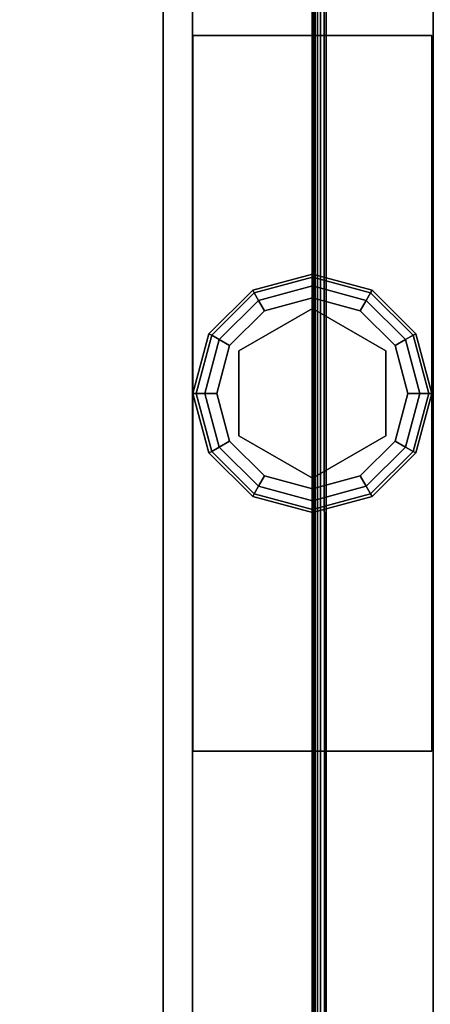
# Model space of a CAD drawing. Extents: x -120 to 0, y -18 to 55.
# Drawn here: x -31 to -29, y 42 to 46 of the extents above; entities that cross this region are included whole.
import ezdxf

# ---------------------------------------------------------------- set-up
doc = ezdxf.new("R2010")
doc.units = 0
doc.header["$LTSCALE"] = 96
doc.header["$MEASUREMENT"] = 0
for name, color, linetype in [('AFUFR-3-TP-EDLM-SH', 7, 'Continuous'), ('AFUFR-3-TPLM-TH', 7, 'Continuous'), ('AFUST-3-GBLM-SV', 7, 'Continuous'), ('AFUST-3-GDPL-FXBK', 7, 'Continuous'), ('AFUST-3-LGPT', 7, 'Continuous'), ('AFUST-3-SHLM-TH', 7, 'Continuous'), ('AFUST-3-TPLM-TH', 7, 'Continuous'), ('AFUUS-3-BMLM-TH', 7, 'Continuous'), ('AFUUS-3-DVLM-SV', 7, 'Continuous'), ('AFUUS-3-TSLM-TH', 7, 'Continuous'), ('MAIN_FURN', 7, 'Continuous')]:
    doc.layers.add(name, color=color, linetype=linetype)

# ---------------------------------------------------------------- blocks, each defined once
blk = doc.blocks.new('ZN602022SCBCFL')
at = {"layer": 'AFUST-3-GBLM-SV', "color": 42, "linetype": 'Continuous'}
for points, invisible_edges in [([(30, -0.625, 4.625), (29.375, -19.25, 4.625), (30, -19.25, 4.625)], 1), ([(29.375, -0.625, 4.625), (29.375, -19.25, 4.625), (30, -0.625, 4.625)], 2), ([(29.375, -0.625, 4.625), (29.375, -19.25, 21.375), (29.375, -19.25, 4.625)], 1), ([(29.375, -0.625, 21.375), (29.375, -19.25, 21.375), (29.375, -0.625, 4.625)], 2), ([(29.375, -0.625, 21.375), (30, -19.25, 21.375), (29.375, -19.25, 21.375)], 1), ([(30, -0.625, 21.375), (30, -19.25, 21.375), (29.375, -0.625, 21.375)], 2), ([(30, -0.625, 21.375), (30, -19.25, 4.625), (30, -19.25, 21.375)], 1), ([(30, -0.625, 4.625), (30, -19.25, 4.625), (30, -0.625, 21.375)], 2)]:
    blk.add_3dface(points, dxfattribs=dict(at, invisible_edges=invisible_edges))
at = {"layer": 'AFUST-3-GDPL-FXBK', "color": 47, "linetype": 'Continuous'}
for points, invisible_edges in [([(30, -9.125, 0.1), (29.75, -9.192, 0.1), (30, -9.1384, 0.05)], 2), ([(30, -9.125, 0.1), (29.7567, -9.2036, 0.15), (29.75, -9.192, 0.1)], 1), ([(30, -9.1384, 0.05), (29.75, -9.192, 0.1), (29.7567, -9.2036, 0.05)], 1), ([(30, -9.1384, 0.15), (29.7567, -9.2036, 0.15), (30, -9.125, 0.1)], 2), ([(30, -9.1384, 0.05), (29.7567, -9.2036, 0.05), (30, -9.175, 0.0134)], 2), ([(30, -9.1384, 0.15), (29.775, -9.2353, 0.1866), (29.7567, -9.2036, 0.15)], 1), ([(30, -9.175, 0.1866), (29.775, -9.2353, 0.1866), (30, -9.1384, 0.15)], 2), ([(30.2433, -9.2036, 0.05), (30, -9.125, 0.1), (30, -9.1384, 0.05)], 1), ([(30.25, -9.192, 0.1), (30, -9.125, 0.1), (30.2433, -9.2036, 0.05)], 2), ([(30.25, -9.192, 0.1), (30, -9.1384, 0.15), (30, -9.125, 0.1)], 1), ([(30.225, -9.2353, 0.0134), (30, -9.1384, 0.05), (30, -9.175, 0.0134)], 1), ([(30.2433, -9.2036, 0.05), (30, -9.1384, 0.05), (30.225, -9.2353, 0.0134)], 2), ([(30.2433, -9.2036, 0.15), (30, -9.1384, 0.15), (30.25, -9.192, 0.1)], 2), ([(30.2433, -9.2036, 0.15), (30, -9.175, 0.1866), (30, -9.1384, 0.15)], 1), ([(29.75, -9.192, 0.1), (29.567, -9.375, 0.1), (29.7567, -9.2036, 0.05)], 2), ([(29.75, -9.192, 0.1), (29.5786, -9.3817, 0.15), (29.567, -9.375, 0.1)], 1), ([(29.7567, -9.2036, 0.15), (29.5786, -9.3817, 0.15), (29.75, -9.192, 0.1)], 2), ([(30, -9.175, 0.0134), (29.7567, -9.2036, 0.05), (29.775, -9.2353, 0.0134)], 1), ([(30, -9.175, 0.0134), (29.775, -9.2353, 0.0134), (30, -9.225)], 2), ([(29.775, -9.2353, 0.1866), (30, -9.175, 0.1866), (29.8, -9.2786, 0.2)], 2), ([(29.8, -9.2786, 0.2), (30, -9.175, 0.1866), (30, -9.225, 0.2)], 1), ([(30.2, -9.2786), (30, -9.175, 0.0134), (30, -9.225)], 1), ([(30.225, -9.2353, 0.0134), (30, -9.175, 0.0134), (30.2, -9.2786)], 2), ([(30, -9.175, 0.1866), (30.225, -9.2353, 0.1866), (30, -9.225, 0.2)], 2), ([(30.225, -9.2353, 0.1866), (30, -9.175, 0.1866), (30.2433, -9.2036, 0.15)], 2), ([(30.4214, -9.3817, 0.05), (30.25, -9.192, 0.1), (30.2433, -9.2036, 0.05)], 1), ([(30.433, -9.375, 0.1), (30.2433, -9.2036, 0.15), (30.25, -9.192, 0.1)], 1), ([(30.433, -9.375, 0.1), (30.25, -9.192, 0.1), (30.4214, -9.3817, 0.05)], 2), ([(29.7567, -9.2036, 0.05), (29.567, -9.375, 0.1), (29.5786, -9.3817, 0.05)], 1), ([(29.7567, -9.2036, 0.05), (29.5786, -9.3817, 0.05), (29.775, -9.2353, 0.0134)], 2), ([(29.7567, -9.2036, 0.15), (29.6103, -9.4, 0.1866), (29.5786, -9.3817, 0.15)], 1), ([(29.775, -9.2353, 0.0134), (29.5786, -9.3817, 0.05), (29.6103, -9.4, 0.0134)], 1), ([(29.775, -9.2353, 0.1866), (29.6103, -9.4, 0.1866), (29.7567, -9.2036, 0.15)], 2), ([(29.775, -9.2353, 0.0134), (29.6103, -9.4, 0.0134), (29.8, -9.2786)], 2), ([(29.6103, -9.4, 0.1866), (29.775, -9.2353, 0.1866), (29.6536, -9.425, 0.2)], 2), ([(29.6536, -9.425, 0.2), (29.775, -9.2353, 0.1866), (29.8, -9.2786, 0.2)], 1), ([(30, -9.225), (29.775, -9.2353, 0.0134), (29.8, -9.2786)], 1), ([(30, -9.225), (29.8, -9.2786), (30.2, -9.2786)], 2), ([(30, -9.225, 0.2), (30, -9.27, 0.2), (29.8, -9.2786, 0.2)], 3), ([(30.2, -9.2786, 0.2), (30, -9.27, 0.2), (30, -9.225, 0.2)], 3), ([(30, -9.225, 0.2), (30.225, -9.2353, 0.1866), (30.2, -9.2786, 0.2)], 1), ([(30.3464, -9.425), (30.225, -9.2353, 0.0134), (30.2, -9.2786)], 1), ([(30.225, -9.2353, 0.1866), (30.3897, -9.4, 0.1866), (30.2, -9.2786, 0.2)], 2), ([(30.3897, -9.4, 0.0134), (30.2433, -9.2036, 0.05), (30.225, -9.2353, 0.0134)], 1), ([(30.4214, -9.3817, 0.15), (30.225, -9.2353, 0.1866), (30.2433, -9.2036, 0.15)], 1), ([(30.3897, -9.4, 0.0134), (30.225, -9.2353, 0.0134), (30.3464, -9.425)], 2), ([(30.3897, -9.4, 0.1866), (30.225, -9.2353, 0.1866), (30.4214, -9.3817, 0.15)], 2), ([(30.4214, -9.3817, 0.05), (30.2433, -9.2036, 0.05), (30.3897, -9.4, 0.0134)], 2), ([(30.4214, -9.3817, 0.15), (30.2433, -9.2036, 0.15), (30.433, -9.375, 0.1)], 2), ([(29.8, -9.2786), (29.6103, -9.4, 0.0134), (29.6536, -9.425)], 1), ([(30.2, -9.2786), (29.6536, -9.425), (30.3464, -9.425)], 3), ([(29.8, -9.2786), (29.6536, -9.425), (30.2, -9.2786)], 14), ([(29.8, -9.2786, 0.2), (29.6926, -9.4475, 0.2), (29.6536, -9.425, 0.2)], 3), ([(29.6926, -9.4475, 0.25), (30, -9.27, 0.25), (30, -9.98, 0.25)], 14), ([(29.6926, -9.4475, 0.25), (30, -9.27, 0.2), (30, -9.27, 0.25)], 1), ([(29.6926, -9.4475, 0.2), (30, -9.27, 0.2), (29.6926, -9.4475, 0.25)], 2), ([(30, -9.27, 0.2), (29.6926, -9.4475, 0.2), (29.8, -9.2786, 0.2)], 14), ([(30.3074, -9.8025, 0.25), (30, -9.27, 0.25), (30.3074, -9.4475, 0.25)], 1), ([(30, -9.98, 0.25), (30, -9.27, 0.25), (30.3074, -9.8025, 0.25)], 3), ([(30.3074, -9.4475, 0.2), (30, -9.27, 0.2), (30.2, -9.2786, 0.2)], 14), ([(30, -9.27, 0.25), (30.3074, -9.4475, 0.2), (30.3074, -9.4475, 0.25)], 1), ([(30, -9.27, 0.2), (30.3074, -9.4475, 0.2), (30, -9.27, 0.25)], 2), ([(30.3464, -9.425, 0.2), (30.3074, -9.4475, 0.2), (30.2, -9.2786, 0.2)], 3), ([(30.2, -9.2786, 0.2), (30.3897, -9.4, 0.1866), (30.3464, -9.425, 0.2)], 1), ([(29.567, -9.375, 0.1), (29.5, -9.625, 0.1), (29.5786, -9.3817, 0.05)], 2), ([(29.567, -9.375, 0.1), (29.5134, -9.625, 0.15), (29.5, -9.625, 0.1)], 1), ([(29.5786, -9.3817, 0.05), (29.5, -9.625, 0.1), (29.5134, -9.625, 0.05)], 1), ([(29.5786, -9.3817, 0.15), (29.5134, -9.625, 0.15), (29.567, -9.375, 0.1)], 2), ([(29.5786, -9.3817, 0.05), (29.5134, -9.625, 0.05), (29.6103, -9.4, 0.0134)], 2), ([(29.5786, -9.3817, 0.15), (29.55, -9.625, 0.1866), (29.5134, -9.625, 0.15)], 1), ([(29.6103, -9.4, 0.0134), (29.5134, -9.625, 0.05), (29.55, -9.625, 0.0134)], 1), ([(29.6103, -9.4, 0.1866), (29.55, -9.625, 0.1866), (29.5786, -9.3817, 0.15)], 2), ([(29.6103, -9.4, 0.0134), (29.55, -9.625, 0.0134), (29.6536, -9.425)], 2), ([(29.55, -9.625, 0.1866), (29.6103, -9.4, 0.1866), (29.6, -9.625, 0.2)], 2), ([(29.6, -9.625, 0.2), (29.6103, -9.4, 0.1866), (29.6536, -9.425, 0.2)], 1), ([(30.4, -9.625), (30.3897, -9.4, 0.0134), (30.3464, -9.425)], 1), ([(30.3897, -9.4, 0.1866), (30.45, -9.625, 0.1866), (30.3464, -9.425, 0.2)], 2), ([(30.45, -9.625, 0.0134), (30.4214, -9.3817, 0.05), (30.3897, -9.4, 0.0134)], 1), ([(30.4866, -9.625, 0.15), (30.3897, -9.4, 0.1866), (30.4214, -9.3817, 0.15)], 1), ([(30.45, -9.625, 0.0134), (30.3897, -9.4, 0.0134), (30.4, -9.625)], 2), ([(30.45, -9.625, 0.1866), (30.3897, -9.4, 0.1866), (30.4866, -9.625, 0.15)], 2), ([(30.4866, -9.625, 0.05), (30.433, -9.375, 0.1), (30.4214, -9.3817, 0.05)], 1), ([(30.5, -9.625, 0.1), (30.4214, -9.3817, 0.15), (30.433, -9.375, 0.1)], 1), ([(30.4866, -9.625, 0.05), (30.4214, -9.3817, 0.05), (30.45, -9.625, 0.0134)], 2), ([(30.4866, -9.625, 0.15), (30.4214, -9.3817, 0.15), (30.5, -9.625, 0.1)], 2), ([(30.5, -9.625, 0.1), (30.433, -9.375, 0.1), (30.4866, -9.625, 0.05)], 2), ([(29.6536, -9.425), (29.55, -9.625, 0.0134), (29.6, -9.625)], 1), ([(30.3464, -9.425), (29.6, -9.625), (30.4, -9.625)], 3), ([(29.6536, -9.425), (29.6, -9.625), (30.3464, -9.425)], 14), ([(29.6536, -9.425, 0.2), (29.6926, -9.4475, 0.2), (29.6, -9.625, 0.2)], 3), ([(29.6926, -9.4475, 0.2), (29.6926, -9.8025, 0.2), (29.6, -9.625, 0.2)], 14), ([(29.6926, -9.8025, 0.25), (29.6926, -9.4475, 0.25), (30, -9.98, 0.25)], 2), ([(29.6926, -9.8025, 0.25), (29.6926, -9.4475, 0.2), (29.6926, -9.4475, 0.25)], 1), ([(29.6926, -9.8025, 0.2), (29.6926, -9.4475, 0.2), (29.6926, -9.8025, 0.25)], 2), ([(30.4, -9.625, 0.2), (30.3074, -9.4475, 0.2), (30.3464, -9.425, 0.2)], 3), ([(30.3074, -9.8025, 0.2), (30.3074, -9.4475, 0.2), (30.4, -9.625, 0.2)], 14), ([(30.3074, -9.4475, 0.25), (30.3074, -9.8025, 0.2), (30.3074, -9.8025, 0.25)], 1), ([(30.3074, -9.4475, 0.2), (30.3074, -9.8025, 0.2), (30.3074, -9.4475, 0.25)], 2), ([(30.3464, -9.425, 0.2), (30.45, -9.625, 0.1866), (30.4, -9.625, 0.2)], 1), ([(29.5, -9.625, 0.1), (29.567, -9.875, 0.1), (29.5134, -9.625, 0.05)], 2), ([(29.5, -9.625, 0.1), (29.5786, -9.8683, 0.15), (29.567, -9.875, 0.1)], 1), ([(29.5134, -9.625, 0.15), (29.5786, -9.8683, 0.15), (29.5, -9.625, 0.1)], 2), ([(29.5134, -9.625, 0.05), (29.5786, -9.8683, 0.05), (29.55, -9.625, 0.0134)], 2), ([(29.5134, -9.625, 0.05), (29.567, -9.875, 0.1), (29.5786, -9.8683, 0.05)], 1), ([(29.5134, -9.625, 0.15), (29.6103, -9.85, 0.1866), (29.5786, -9.8683, 0.15)], 1), ([(29.55, -9.625, 0.1866), (29.6103, -9.85, 0.1866), (29.5134, -9.625, 0.15)], 2), ([(29.55, -9.625, 0.0134), (29.6103, -9.85, 0.0134), (29.6, -9.625)], 2), ([(29.55, -9.625, 0.0134), (29.5786, -9.8683, 0.05), (29.6103, -9.85, 0.0134)], 1), ([(29.6536, -9.825, 0.2), (29.55, -9.625, 0.1866), (29.6, -9.625, 0.2)], 1), ([(29.6103, -9.85, 0.1866), (29.55, -9.625, 0.1866), (29.6536, -9.825, 0.2)], 2), ([(29.6, -9.625), (29.6536, -9.825), (30.4, -9.625)], 14), ([(29.6, -9.625), (29.6103, -9.85, 0.0134), (29.6536, -9.825)], 1), ([(29.6, -9.625, 0.2), (29.6926, -9.8025, 0.2), (29.6536, -9.825, 0.2)], 3), ([(30.4, -9.625), (29.6536, -9.825), (30.3464, -9.825)], 3), ([(30.3464, -9.825, 0.2), (30.3074, -9.8025, 0.2), (30.4, -9.625, 0.2)], 3), ([(30.3464, -9.825), (30.45, -9.625, 0.0134), (30.4, -9.625)], 1), ([(30.3897, -9.85, 0.0134), (30.45, -9.625, 0.0134), (30.3464, -9.825)], 2), ([(30.4, -9.625, 0.2), (30.3897, -9.85, 0.1866), (30.3464, -9.825, 0.2)], 1), ([(30.3897, -9.85, 0.0134), (30.4866, -9.625, 0.05), (30.45, -9.625, 0.0134)], 1), ([(30.4214, -9.8683, 0.05), (30.4866, -9.625, 0.05), (30.3897, -9.85, 0.0134)], 2), ([(30.45, -9.625, 0.1866), (30.3897, -9.85, 0.1866), (30.4, -9.625, 0.2)], 2), ([(30.3897, -9.85, 0.1866), (30.45, -9.625, 0.1866), (30.4214, -9.8683, 0.15)], 2), ([(30.4214, -9.8683, 0.05), (30.5, -9.625, 0.1), (30.4866, -9.625, 0.05)], 1), ([(30.433, -9.875, 0.1), (30.5, -9.625, 0.1), (30.4214, -9.8683, 0.05)], 2), ([(30.4214, -9.8683, 0.15), (30.4866, -9.625, 0.15), (30.433, -9.875, 0.1)], 2), ([(30.4214, -9.8683, 0.15), (30.45, -9.625, 0.1866), (30.4866, -9.625, 0.15)], 1), ([(30.433, -9.875, 0.1), (30.4866, -9.625, 0.15), (30.5, -9.625, 0.1)], 1), ([(29.6536, -9.825, 0.2), (29.6926, -9.8025, 0.2), (29.8, -9.9714, 0.2)], 3), ([(30, -9.98, 0.25), (29.6926, -9.8025, 0.2), (29.6926, -9.8025, 0.25)], 1), ([(30, -9.98, 0.2), (29.6926, -9.8025, 0.2), (30, -9.98, 0.25)], 2), ([(29.6926, -9.8025, 0.2), (30, -9.98, 0.2), (29.8, -9.9714, 0.2)], 14), ([(30, -9.98, 0.2), (30.3074, -9.8025, 0.2), (30.2, -9.9714, 0.2)], 14), ([(30.3074, -9.8025, 0.25), (30, -9.98, 0.2), (30, -9.98, 0.25)], 1), ([(30.3074, -9.8025, 0.2), (30, -9.98, 0.2), (30.3074, -9.8025, 0.25)], 2), ([(30.2, -9.9714, 0.2), (30.3074, -9.8025, 0.2), (30.3464, -9.825, 0.2)], 3), ([(29.5786, -9.8683, 0.05), (29.7567, -10.0464, 0.05), (29.6103, -9.85, 0.0134)], 2), ([(29.6103, -9.85, 0.1866), (29.775, -10.0147, 0.1866), (29.5786, -9.8683, 0.15)], 2), ([(29.6103, -9.85, 0.0134), (29.775, -10.0147, 0.0134), (29.6536, -9.825)], 2), ([(29.8, -9.9714, 0.2), (29.6103, -9.85, 0.1866), (29.6536, -9.825, 0.2)], 1), ([(29.6103, -9.85, 0.0134), (29.7567, -10.0464, 0.05), (29.775, -10.0147, 0.0134)], 1), ([(29.775, -10.0147, 0.1866), (29.6103, -9.85, 0.1866), (29.8, -9.9714, 0.2)], 2), ([(29.8, -9.9714), (30.3464, -9.825), (29.6536, -9.825)], 3), ([(29.6536, -9.825), (29.775, -10.0147, 0.0134), (29.8, -9.9714)], 1), ([(30.2, -9.9714), (30.3464, -9.825), (29.8, -9.9714)], 14), ([(30.2, -9.9714), (30.3897, -9.85, 0.0134), (30.3464, -9.825)], 1), ([(30.3464, -9.825, 0.2), (30.225, -10.0147, 0.1866), (30.2, -9.9714, 0.2)], 1), ([(30.225, -10.0147, 0.0134), (30.3897, -9.85, 0.0134), (30.2, -9.9714)], 2), ([(30.3897, -9.85, 0.1866), (30.225, -10.0147, 0.1866), (30.3464, -9.825, 0.2)], 2), ([(30.225, -10.0147, 0.0134), (30.4214, -9.8683, 0.05), (30.3897, -9.85, 0.0134)], 1), ([(30.225, -10.0147, 0.1866), (30.3897, -9.85, 0.1866), (30.2433, -10.0464, 0.15)], 2), ([(30.2433, -10.0464, 0.15), (30.3897, -9.85, 0.1866), (30.4214, -9.8683, 0.15)], 1), ([(29.567, -9.875, 0.1), (29.75, -10.058, 0.1), (29.5786, -9.8683, 0.05)], 2), ([(29.5786, -9.8683, 0.15), (29.7567, -10.0464, 0.15), (29.567, -9.875, 0.1)], 2), ([(29.567, -9.875, 0.1), (29.7567, -10.0464, 0.15), (29.75, -10.058, 0.1)], 1), ([(29.5786, -9.8683, 0.05), (29.75, -10.058, 0.1), (29.7567, -10.0464, 0.05)], 1), ([(29.5786, -9.8683, 0.15), (29.775, -10.0147, 0.1866), (29.7567, -10.0464, 0.15)], 1), ([(30.2433, -10.0464, 0.05), (30.4214, -9.8683, 0.05), (30.225, -10.0147, 0.0134)], 2), ([(30.2433, -10.0464, 0.05), (30.433, -9.875, 0.1), (30.4214, -9.8683, 0.05)], 1), ([(30.2433, -10.0464, 0.15), (30.4214, -9.8683, 0.15), (30.25, -10.058, 0.1)], 2), ([(30.25, -10.058, 0.1), (30.433, -9.875, 0.1), (30.2433, -10.0464, 0.05)], 2), ([(30.25, -10.058, 0.1), (30.4214, -9.8683, 0.15), (30.433, -9.875, 0.1)], 1), ([(29.775, -10.0147, 0.0134), (30, -10.075, 0.0134), (29.8, -9.9714)], 2), ([(30, -10.025, 0.2), (29.775, -10.0147, 0.1866), (29.8, -9.9714, 0.2)], 1), ([(30, -10.025), (30.2, -9.9714), (29.8, -9.9714)], 2), ([(29.8, -9.9714), (30, -10.075, 0.0134), (30, -10.025)], 1), ([(29.8, -9.9714, 0.2), (30, -9.98, 0.2), (30, -10.025, 0.2)], 3), ([(30, -10.025), (30.225, -10.0147, 0.0134), (30.2, -9.9714)], 1), ([(30, -10.025, 0.2), (30, -9.98, 0.2), (30.2, -9.9714, 0.2)], 3), ([(30.2, -9.9714, 0.2), (30, -10.075, 0.1866), (30, -10.025, 0.2)], 1), ([(30.225, -10.0147, 0.1866), (30, -10.075, 0.1866), (30.2, -9.9714, 0.2)], 2), ([(29.7567, -10.0464, 0.05), (30, -10.1116, 0.05), (29.775, -10.0147, 0.0134)], 2), ([(29.775, -10.0147, 0.1866), (30, -10.075, 0.1866), (29.7567, -10.0464, 0.15)], 2), ([(29.775, -10.0147, 0.0134), (30, -10.1116, 0.05), (30, -10.075, 0.0134)], 1), ([(30, -10.075, 0.1866), (29.775, -10.0147, 0.1866), (30, -10.025, 0.2)], 2), ([(30, -10.075, 0.0134), (30.225, -10.0147, 0.0134), (30, -10.025)], 2), ([(30, -10.075, 0.0134), (30.2433, -10.0464, 0.05), (30.225, -10.0147, 0.0134)], 1), ([(30, -10.1116, 0.15), (30.225, -10.0147, 0.1866), (30.2433, -10.0464, 0.15)], 1), ([(30, -10.075, 0.1866), (30.225, -10.0147, 0.1866), (30, -10.1116, 0.15)], 2), ([(29.75, -10.058, 0.1), (30, -10.125, 0.1), (29.7567, -10.0464, 0.05)], 2), ([(29.7567, -10.0464, 0.15), (30, -10.1116, 0.15), (29.75, -10.058, 0.1)], 2), ([(29.75, -10.058, 0.1), (30, -10.1116, 0.15), (30, -10.125, 0.1)], 1), ([(29.7567, -10.0464, 0.05), (30, -10.125, 0.1), (30, -10.1116, 0.05)], 1), ([(29.7567, -10.0464, 0.15), (30, -10.075, 0.1866), (30, -10.1116, 0.15)], 1), ([(30, -10.1116, 0.05), (30.2433, -10.0464, 0.05), (30, -10.075, 0.0134)], 2), ([(30, -10.1116, 0.05), (30.25, -10.058, 0.1), (30.2433, -10.0464, 0.05)], 1), ([(30, -10.125, 0.1), (30.2433, -10.0464, 0.15), (30.25, -10.058, 0.1)], 1), ([(30, -10.1116, 0.15), (30.2433, -10.0464, 0.15), (30, -10.125, 0.1)], 2), ([(30, -10.125, 0.1), (30.25, -10.058, 0.1), (30, -10.1116, 0.05)], 2)]:
    blk.add_3dface(points, dxfattribs=dict(at, invisible_edges=invisible_edges))
at = {"layer": 'AFUST-3-LGPT', "color": 30, "linetype": 'Continuous'}
for points, invisible_edges in [([(30.5, -11.125, 4), (29.5, -8.125, 4), (30.5, -8.125, 4)], 1), ([(29.5, -11.125, 4), (29.5, -8.125, 4), (30.5, -11.125, 4)], 2), ([(29.5, -11.125, 4), (29.5, -8.125, 0.25), (29.5, -8.125, 4)], 1), ([(29.5, -11.125, 0.25), (29.5, -8.125, 0.25), (29.5, -11.125, 4)], 2), ([(30.5, -8.125, 0.25), (29.5, -11.125, 0.25), (30.5, -11.125, 0.25)], 1), ([(29.5, -8.125, 0.25), (29.5, -11.125, 0.25), (30.5, -8.125, 0.25)], 2), ([(29.5, -8.125, 4), (30.5, -8.125, 0.25), (30.5, -8.125, 4)], 1), ([(29.5, -8.125, 0.25), (30.5, -8.125, 0.25), (29.5, -8.125, 4)], 2), ([(30.5, -11.125, 4), (29.5, -11.125, 0.25), (29.5, -11.125, 4)], 1), ([(30.5, -11.125, 0.25), (29.5, -11.125, 0.25), (30.5, -11.125, 4)], 2)]:
    blk.add_3dface(points, dxfattribs=dict(at, invisible_edges=invisible_edges))
at = {"layer": 'AFUST-3-SHLM-TH', "color": 42, "linetype": 'Continuous'}
for points, invisible_edges in [([(59.375, -0.625, 4), (0.625, -19.25, 4), (59.375, -19.25, 4)], 1), ([(0.625, -0.625, 4), (0.625, -19.25, 4), (59.375, -0.625, 4)], 2), ([(0.625, -0.625, 4.625), (59.375, -19.25, 4.625), (0.625, -19.25, 4.625)], 1), ([(59.375, -0.625, 4.625), (59.375, -19.25, 4.625), (0.625, -0.625, 4.625)], 2), ([(30, -19.25, 13.3125), (30, -0.625, 12.6875), (30, -0.625, 13.3125)], 1), ([(30, -19.25, 12.6875), (30, -0.625, 12.6875), (30, -19.25, 13.3125)], 2), ([(30, -19.25, 12.6875), (59.375, -0.625, 12.6875), (30, -0.625, 12.6875)], 1), ([(59.375, -19.25, 12.6875), (59.375, -0.625, 12.6875), (30, -19.25, 12.6875)], 2), ([(30, -0.625, 13.3125), (59.375, -19.25, 13.3125), (30, -19.25, 13.3125)], 1), ([(59.375, -0.625, 13.3125), (59.375, -19.25, 13.3125), (30, -0.625, 13.3125)], 2)]:
    blk.add_3dface(points, dxfattribs=dict(at, invisible_edges=invisible_edges))
at = {"layer": 'AFUST-3-TPLM-TH', "color": 42, "linetype": 'Continuous'}
for points, invisible_edges in [([(0, -19.25, 21.375), (60, 0, 21.375), (0, 0, 21.375)], 1), ([(60, -19.25, 21.375), (60, 0, 21.375), (0, -19.25, 21.375)], 2), ([(60, -19.25, 22), (0, 0, 22), (60, 0, 22)], 1), ([(0, -19.25, 22), (0, 0, 22), (60, -19.25, 22)], 2)]:
    blk.add_3dface(points, dxfattribs=dict(at, invisible_edges=invisible_edges))
blk = doc.blocks.new('SY7230RRCSOPGL')
at = {"layer": 'AFUFR-3-TP-EDLM-SH', "color": 5, "linetype": 'Continuous'}
for points in [[(71.9409, -29.9417, 27.9921), (0.0591, -29.9516, 27.993), (0.0591, -29.9417, 29), (71.9409, -29.9417, 29)], [(0.0591, -29.9656, 27.9971), (0.0591, -29.9516, 27.993), (71.9409, -29.9417, 27.9921), (71.9409, -29.9656, 27.9971)], [(0.0591, -29.9417, 29), (0.0591, -29.9656, 28.995), (71.9409, -29.9656, 28.995), (71.9409, -29.9417, 29)], [(0.0591, -29.978, 28.0046), (0.0591, -29.9656, 27.9971), (71.9409, -29.9656, 27.9971), (71.9409, -29.978, 28.0046)], [(0.0591, -29.9656, 28.995), (0.0591, -29.978, 28.9875), (71.9409, -29.978, 28.9875), (71.9409, -29.9656, 28.995)], [(0.0591, -29.9883, 28.0149), (0.0591, -29.978, 28.0046), (71.9409, -29.978, 28.0046), (71.9409, -29.9883, 28.0149)], [(0.0591, -29.978, 28.9875), (0.0591, -29.9883, 28.9772), (71.9409, -29.9883, 28.9772), (71.9409, -29.978, 28.9875)], [(0.0591, -29.9958, 28.0274), (0.0591, -29.9883, 28.0149), (71.9409, -29.9883, 28.0149), (71.9409, -29.9958, 28.0274)], [(0.0591, -29.9883, 28.9772), (0.0591, -29.9958, 28.9648), (71.9409, -29.9958, 28.9648), (71.9409, -29.9883, 28.9772)], [(0.0591, -30.0008, 28.0451), (0.0591, -29.9958, 28.0274), (71.9409, -29.9958, 28.0274), (71.9409, -30.0008, 28.0446)], [(0.0591, -29.9958, 28.9648), (0.0591, -30.0008, 28.9475), (71.9409, -30.0008, 28.947), (71.9409, -29.9958, 28.9648)], [(0.0591, -30.0008, 28.9475), (0.0591, -30.0008, 28.0451), (71.9409, -30.0008, 28.0446), (71.9409, -30.0008, 28.947)]]:
    blk.add_3dface(points, dxfattribs=at)
at = {"layer": 'AFUFR-3-TPLM-TH', "color": 42, "linetype": 'Continuous'}
for points, invisible_edges in [([(71.9409, -0.0599, 29), (0.059, -29.9417, 29), (0.059, -0.0599, 29)], 1), ([(71.9409, -0.0599, 29), (71.9409, -29.9417, 29), (0.059, -29.9417, 29)], 12), ([(0.059, -0.0599, 27.9921), (71.9409, -29.9417, 27.9921), (71.9409, -0.0599, 27.9921)], 1), ([(0.059, -0.0599, 27.9921), (0.059, -29.9417, 27.9921), (71.9409, -29.9417, 27.9921)], 12), ([(0.059, -29.9417, 27.9921), (71.9409, -29.9417, 29), (71.9409, -29.9417, 27.9921)], 1), ([(0.059, -29.9417, 27.9921), (0.059, -29.9417, 29), (71.9409, -29.9417, 29)], 12)]:
    blk.add_3dface(points, dxfattribs=dict(at, invisible_edges=invisible_edges))
blk = doc.blocks.new('SY601515WMHTHDAS')
at = {"layer": 'AFUUS-3-BMLM-TH', "color": 42, "linetype": 'Continuous'}
for points, invisible_edges in [([(58.9724, -14.1352, 0.1273), (1.0276, -0.0801, 0.1273), (1.0276, -14.1352, 0.1273)], 1), ([(58.9724, -14.1352, 0.1273), (58.9724, -0.0801, 0.1273), (1.0276, -0.0801, 0.1273)], 12), ([(1.0276, -0.9138, 1.1352), (58.9724, -14.1352, 1.1352), (1.0276, -14.1352, 1.1352)], 1), ([(1.0276, -0.9138, 1.1352), (58.9724, -0.9138, 1.1352), (58.9724, -14.1352, 1.1352)], 12)]:
    blk.add_3dface(points, dxfattribs=dict(at, invisible_edges=invisible_edges))
at = {"layer": 'AFUUS-3-DVLM-SV', "color": 42, "linetype": 'Continuous'}
for points, invisible_edges in [([(30.5039, -14.0762, 14.0013), (29.4961, -0.899, 14.0013), (30.5039, -0.899, 14.0013)], 1), ([(30.5039, -14.0762, 14.0013), (29.4961, -14.0762, 14.0013), (29.4961, -0.899, 14.0013)], 12), ([(29.4961, -14.0762, 1.1352), (30.5039, -0.899, 1.1352), (29.4961, -0.899, 1.1352)], 1), ([(29.4961, -14.0762, 1.1352), (30.5039, -14.0762, 1.1352), (30.5039, -0.899, 1.1352)], 12), ([(29.4961, -14.0762, 1.1352), (29.4961, -0.899, 14.0013), (29.4961, -14.0762, 14.0013)], 1), ([(29.4961, -14.0762, 1.1352), (29.4961, -0.899, 1.1352), (29.4961, -0.899, 14.0013)], 12)]:
    blk.add_3dface(points, dxfattribs=dict(at, invisible_edges=invisible_edges))
at = {"layer": 'AFUUS-3-TSLM-TH', "color": 42, "linetype": 'Continuous'}
blk.add_3dface([(0.0591, -14.2533, 15.0092), (0.0591, -0.0604, 15.0092), (59.9409, -0.0604, 15.0092), (59.9409, -14.2533, 15.0092)], dxfattribs=at)
at = {"layer": 'AFUUS-3-TSLM-TH', "color": 42, "linetype": 'Continuous', "invisible_edges": 5}
blk.add_3dface([(59.9409, -14.2533, 14.0013), (59.1925, -0.9138, 14.0013), (0.8031, -0.9138, 14.0013), (0.0591, -14.2533, 14.0013)], dxfattribs=at)

msp = doc.modelspace()

# ---------------------------------------------------------------- block references
at = {"layer": 'MAIN_FURN', "linetype": 'Continuous'}
for name, p in [('SY601515WMHTHDAS', (-59.9326, 55.0714, 56)), ('ZN602022SCBCFL', (-59.9344, 54.0719))]:
    msp.add_blockref(name, p, dxfattribs=at)
at = {"layer": 'MAIN_FURN', "linetype": 'Continuous', "rotation": 270}
msp.add_blockref('SY7230RRCSOPGL', (0.0655, 54.0697), dxfattribs=at)

doc.saveas('drawing.dxf')
